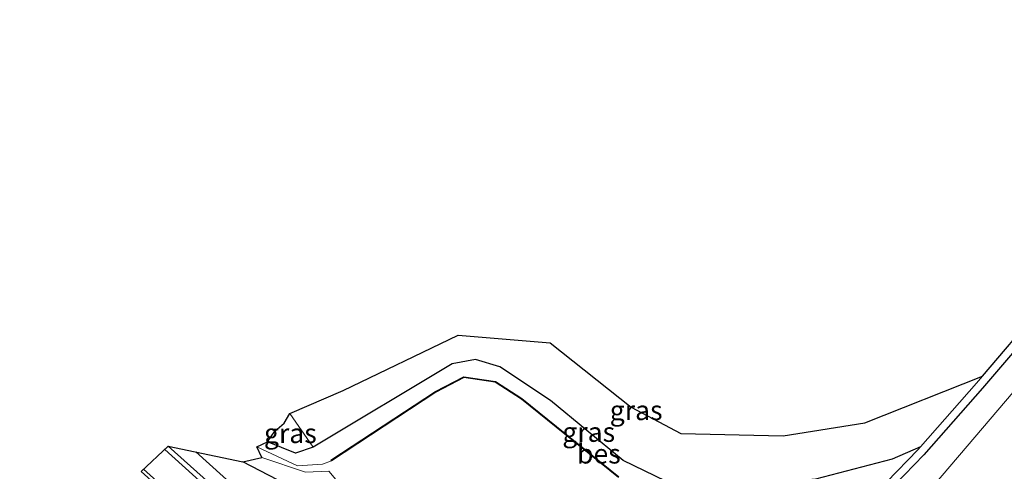
# Model space of a CAD drawing. Units: metres. Extents: x 106986 to 110008, y 474998 to 478219.
# Drawn here: x 107896 to 108022, y 475939 to 475997 of the extents above; entities that cross this region are included whole.
import ezdxf
from ezdxf.enums import TextEntityAlignment as Align

# ---------------------------------------------------------------- set-up
doc = ezdxf.new("R2010")
doc.units = ezdxf.units.M
for name, color, linetype, lineweight in [('B-ME-BV-GELEIDECONSTRUCTIE-GELEIDERAIL-L-B1', 213, 'BV-GELEIDERAIL', 18), ('B-ME-GW-INSTEEKWATERGANG-L-B1', 10, 'Continuous', 25), ('B-ME-IE-GRASLAND-GV-B6', 93, 'Continuous', 18), ('B-ME-KG-KADASTRAAL-OPNAMEDTMGRENS-L-B1', 10, 'Continuous', 25), ('B-ME-OB-BESCHOEIING-GV-B6', 10, 'Continuous', 25), ('B-ME-OG-WATER-GV-B6', 153, 'Continuous', 18), ('B-ME-VH-VERH_SOORT-BITUMEN-GV-B6', 8, 'IE-TERREINAFSCHEIDING-NATUURLIJK-HOUTWAL', 18), ('B-ME-VW-MARKERING-STREEP-015-L-B1', 7, 'Continuous', 18)]:
    doc.layers.add(name, color=color, linetype=linetype, lineweight=lineweight)
doc.styles.add('NLCS-ISO', font='NLCS-ISO.TTF')
doc.linetypes.add('BV-GELEIDERAIL', pattern='A,10,-3,[108,NLCS.SHX,S=1,R=0,X=0,Y=0],-3', length=16)
doc.linetypes.add('IE-TERREINAFSCHEIDING-NATUURLIJK-HOUTWAL', pattern='A,7,-1.5,[67,NLCS.SHX,S=0.75,R=45,X=0,Y=0],-1.5,7,-1.5,[70,NLCS.SHX,S=0.75,R=0,X=0,Y=0],-1.5', length=20)

msp = doc.modelspace()

# ---------------------------------------------------------------- linework, layer by layer
at = {"layer": 'B-ME-BV-GELEIDECONSTRUCTIE-GELEIDERAIL-L-B1'}
msp.add_polyline3d([(107932.734, 475928.279, -3.448), (107932.689, 475928.321, -3.449), (107928.856, 475931.969, -3.46), (107925.918, 475934.723, -3.459), (107918.4884, 475941.4151, -3.7656)], dxfattribs=at)
at = {"layer": 'B-ME-GW-INSTEEKWATERGANG-L-B1'}
for points in [[(108027.088, 475958.821, -4.995), (108019.21, 475949.583, -5.05), (108011.714, 475941.055, -5.022), (108004.262, 475933.385, -5.023), (107997.699, 475925.005, -4.889), (107994.159, 475921.167, -4.816), (107991.442, 475918.533, -4.736), (107983.959, 475910.306, -4.615), (107976.96, 475902.209, -4.673), (107969.961, 475894.05, -4.661), (107963.119, 475886.461, -4.657), (107952.694, 475874.217, -4.635), (107945.636, 475865.884, -4.758), (107938.757, 475857.799, -4.847), (107931.351, 475849.475, -4.822), (107927.935, 475844.721, -4.821), (107927.2918, 475843.618, -4.8127), (107924.826, 475839.389, -4.781), (107922.264, 475834.624, -4.826), (107918.497, 475828.756, -4.88), (107912.337, 475821.013, -4.901)], [(108011.2878, 475942.0848, -4.8496), (108007.632, 475940.483, -4.83), (107997.845, 475937.928, -4.858), (107988.891, 475937.105, -4.994), (107978.656, 475937.672, -5.036), (107973.217, 475940.302, -5.102), (107963.898, 475948.001, -5.101), (107957.398, 475952.331, -5.136), (107954.273, 475953.233, -5.149), (107951.301, 475952.705, -5.097), (107933.491, 475942.02, -4.857)], [(107933.491, 475942.02, -4.857), (107931.25, 475941.273, -4.795), (107927.67, 475942.707, -4.644)], [(107933.257, 475928.593, -5.621), (107931.63, 475930.003, -4.41), (107932.685, 475931.963, -4.499), (107934.634, 475935.143, -4.676), (107934.228, 475935.84, -4.694), (107928.92, 475937.85, -4.383), (107924.493, 475940.159, -4.43)]]:
    msp.add_polyline3d(points, dxfattribs=at)
at = {"layer": 'B-ME-IE-GRASLAND-GV-B6'}
for points in [[(108147.1557, 476094.1566, -6.1195), (108105.0463, 476043.8851, -6.124), (108087.2258, 476024.3554, -6.126), (107997.1089, 475918.496, -6.139), (107966.4621, 475883.1519, -6.135), (107927.0909, 475836.8885, -6.119), (107925.3579, 475834.7385, -6.132), (107918.2361, 475825.1854, -6.35), (107901.7634, 475803.7184, -6.35)], [(107912.337, 475821.013, -4.901), (107918.497, 475828.756, -4.88), (107922.264, 475834.624, -4.826), (107924.826, 475839.389, -4.781), (107927.2918, 475843.618, -4.8127), (107927.935, 475844.721, -4.821), (107931.351, 475849.475, -4.822), (107938.757, 475857.799, -4.847), (107945.636, 475865.884, -4.758), (107952.694, 475874.217, -4.635), (107963.119, 475886.461, -4.657), (107969.961, 475894.05, -4.661), (107976.96, 475902.209, -4.673), (107983.959, 475910.306, -4.615), (107991.442, 475918.533, -4.736), (107994.159, 475921.167, -4.816), (107997.699, 475925.005, -4.889), (108004.262, 475933.385, -5.023), (108011.714, 475941.055, -5.022), (108019.21, 475949.583, -5.05), (108027.088, 475958.821, -4.995)], [(108027.088, 475958.821, -4.995), (108019.21, 475949.583, -5.05), (108011.714, 475941.055, -5.022), (108004.262, 475933.385, -5.023), (107997.699, 475925.005, -4.889), (107994.159, 475921.167, -4.816), (107991.442, 475918.533, -4.736), (107983.959, 475910.306, -4.615), (107976.96, 475902.209, -4.673), (107969.961, 475894.05, -4.661), (107963.119, 475886.461, -4.657), (107952.694, 475874.217, -4.635), (107945.636, 475865.884, -4.758), (107938.757, 475857.799, -4.847), (107931.351, 475849.475, -4.822), (107927.935, 475844.721, -4.821), (107927.2918, 475843.618, -4.8127), (107924.826, 475839.389, -4.781), (107922.264, 475834.624, -4.826), (107918.497, 475828.756, -4.88), (107912.337, 475821.013, -4.901)], [(108006.8955, 475937.5306, -5.621), (108010.9794, 475941.7339, -5.022), (108011.2878, 475942.0848, -4.8496), (108018.454, 475950.2376, -5.05), (108019.2111, 475951.1254, -4.889), (108026.3268, 475959.4695, -4.995)], [(107988.891, 475937.105, -4.994), (107978.656, 475937.672, -5.036), (107973.217, 475940.302, -5.102), (107963.898, 475948.001, -5.101), (107957.398, 475952.331, -5.136), (107954.273, 475953.233, -5.149), (107951.301, 475952.705, -5.097), (107933.491, 475942.02, -4.857), (107930.505, 475946.332, -4.627), (107937.347, 475949.273, -4.883), (107952.07, 475956.375, -5.043), (107963.852, 475955.407, -5.112), (107974.227, 475947.151, -5.102), (107980.597, 475943.765, -5.036), (107993.672, 475943.462, -4.951), (108004.143, 475945.164, -4.845), (108019.2111, 475951.1254, -4.889), (108018.454, 475950.2376, -5.05), (108011.2878, 475942.0848, -4.8496), (108007.632, 475940.483, -4.83), (107997.845, 475937.928, -4.858), (107988.891, 475937.105, -4.994)], [(107972.661, 475938.234, -5.621), (107960.223, 475948.239, -5.621), (107956.836, 475950.449, -5.621), (107952.789, 475951.047, -5.621), (107949.174, 475949.155, -5.621), (107935.786, 475940.354, -5.621), (107935.841, 475940.27, -6.55), (107934.715, 475939.871, -6.55), (107931.509, 475939.627, -6.55), (107926.285, 475942.063, -6.55), (107927.67, 475942.707, -4.644), (107931.25, 475941.273, -4.795), (107933.491, 475942.02, -4.857), (107951.301, 475952.705, -5.097), (107954.273, 475953.233, -5.149), (107957.398, 475952.331, -5.136), (107963.898, 475948.001, -5.101), (107973.217, 475940.302, -5.102), (107978.656, 475937.672, -5.036)], [(107931.25, 475941.273, -4.795), (107927.67, 475942.707, -4.644), (107928.599, 475944.092, -4.609), (107929.772, 475945.097, -4.629), (107930.505, 475946.332, -4.627), (107933.491, 475942.02, -4.857), (107931.25, 475941.273, -4.795)], [(107931.67, 475927.117, -4.215), (107928.007, 475930.469, -4.226), (107914.9503, 475942.1552, -4.18), (107924.493, 475940.159, -4.43), (107928.92, 475937.85, -4.383), (107934.228, 475935.84, -4.694), (107934.634, 475935.143, -4.676), (107932.685, 475931.963, -4.499), (107931.63, 475930.003, -4.41), (107933.257, 475928.593, -5.621), (107933.008, 475928.578, -5.621), (107931.67, 475927.117, -4.215)], [(107997.845, 475937.928, -4.858), (108007.632, 475940.483, -4.83), (108011.2878, 475942.0848, -4.8496), (108010.9794, 475941.7339, -5.022), (108006.8955, 475937.5306, -5.621)], [(107937.018, 475937.133, -6.55), (107936.929, 475937.087, -5.621), (107936.976, 475936.996, -5.621), (107937.199, 475933.106, -5.621), (107933.404, 475928.66, -5.621), (107933.257, 475928.593, -5.621), (107931.63, 475930.003, -4.41), (107932.685, 475931.963, -4.499), (107934.634, 475935.143, -4.676), (107934.228, 475935.84, -4.694), (107928.92, 475937.85, -4.383), (107924.493, 475940.159, -4.43), (107926.95, 475940.72, -6.55), (107932.511, 475938.84, -6.55), (107935.49, 475938.975, -6.55), (107936.396, 475937.886, -6.55), (107937.018, 475937.133, -6.55)]]:
    msp.add_polyline3d(points, dxfattribs=at)
at = {"layer": 'B-ME-KG-KADASTRAAL-OPNAMEDTMGRENS-L-B1'}
msp.add_polyline3d([(107911.4681, 475938.9208, -4.1512), (107914.9503, 475942.1552, -4.18), (107924.493, 475940.159, -4.43), (107926.95, 475940.72, -6.55), (107926.285, 475942.063, -6.55), (107927.67, 475942.707, -4.644), (107928.599, 475944.092, -4.609), (107929.772, 475945.097, -4.629), (107930.505, 475946.332, -4.627), (107937.347, 475949.273, -4.883), (107952.07, 475956.375, -5.043), (107963.852, 475955.407, -5.112), (107974.227, 475947.151, -5.102), (107980.597, 475943.765, -5.036), (107993.672, 475943.462, -4.951), (108004.143, 475945.164, -4.845), (108019.2111, 475951.1254, -4.889), (108026.3268, 475959.4695, -4.995)], dxfattribs=at)
at = {"layer": 'B-ME-OB-BESCHOEIING-GV-B6'}
msp.add_polyline3d([(107972.605, 475938.151, -6.55), (107960.164, 475948.158, -6.55), (107956.8, 475950.353, -6.55), (107952.807, 475950.943, -6.55), (107949.225, 475949.069, -6.55), (107935.841, 475940.27, -6.55), (107935.786, 475940.354, -5.621), (107949.174, 475949.155, -5.621), (107952.789, 475951.047, -5.621), (107956.836, 475950.449, -5.621), (107960.223, 475948.239, -5.621), (107972.661, 475938.234, -5.621)], dxfattribs=at)
at = {"layer": 'B-ME-OG-WATER-GV-B6'}
for points in [[(108152.9822, 476088.8649, -6.1025), (108092.0639, 476016.9302, -6.139), (108012.8883, 475923.7355, -6.136), (107946.237, 475847.2641, -6.132), (107905.2049, 475790.636, -6.131), (107899.0494, 475783.8384, -6.35), (107873.9754, 475755.6314, -6.35), (107866.175, 475762.544, -6.35), (107892.2887, 475791.6719, -6.35), (107899.7211, 475800.0087, -6.35), (107901.7634, 475803.7184, -6.35), (107918.2361, 475825.1854, -6.35), (107925.3579, 475834.7385, -6.132), (107927.0909, 475836.8885, -6.119), (107966.4621, 475883.1519, -6.135), (107997.1089, 475918.496, -6.139), (108087.2258, 476024.3554, -6.126), (108105.0463, 476043.8851, -6.124), (108147.1557, 476094.1566, -6.1195), (108152.9822, 476088.8649, -6.1025)], [(107936.396, 475937.886, -6.55), (107935.49, 475938.975, -6.55), (107932.511, 475938.84, -6.55), (107926.95, 475940.72, -6.55), (107926.285, 475942.063, -6.55), (107931.509, 475939.627, -6.55), (107934.715, 475939.871, -6.55), (107935.841, 475940.27, -6.55), (107949.225, 475949.069, -6.55), (107952.807, 475950.943, -6.55), (107956.8, 475950.353, -6.55), (107960.164, 475948.158, -6.55), (107972.605, 475938.151, -6.55)]]:
    msp.add_polyline3d(points, dxfattribs=at)
at = {"layer": 'B-ME-VH-VERH_SOORT-BITUMEN-GV-B6'}
msp.add_polyline3d([(107928.518, 475923.621, -4.296), (107925.197, 475926.594, -4.267), (107911.4681, 475938.9208, -4.1512), (107914.9503, 475942.1552, -4.18), (107928.007, 475930.469, -4.226), (107931.67, 475927.117, -4.215), (107931.273, 475926.657, -4.226), (107928.823, 475923.95, -4.288), (107928.518, 475923.621, -4.296)], dxfattribs=at)
at = {"layer": 'B-ME-VW-MARKERING-STREEP-015-L-B1'}
for p, q in [((107931.273, 475926.657, -4.226), (107914.4895, 475941.7272, -4.2032)), ((107911.7922, 475939.2218, -4.2173), (107928.823, 475923.95, -4.288))]:
    msp.add_line(p, q, dxfattribs=at)

# ---------------------------------------------------------------- texts
at = {"layer": 'B-ME-IE-GRASLAND-GV-B6', "ltscale": 0.2, "style": 'NLCS-ISO'}
for p in [(107974.85805, 475946.74), (107930.5805, 475943.8025), (107968.7864, 475943.96)]:
    msp.add_text('gras', height=2.5, dxfattribs=at).set_placement(p, align=Align.MIDDLE_CENTER)
at = {"layer": 'B-ME-OB-BESCHOEIING-GV-B6', "ltscale": 0.2, "style": 'NLCS-ISO'}
msp.add_text('bes', height=2.5, dxfattribs=at).set_placement((107970.08324, 475941.18358), align=Align.MIDDLE_CENTER)

doc.saveas('drawing.dxf')
